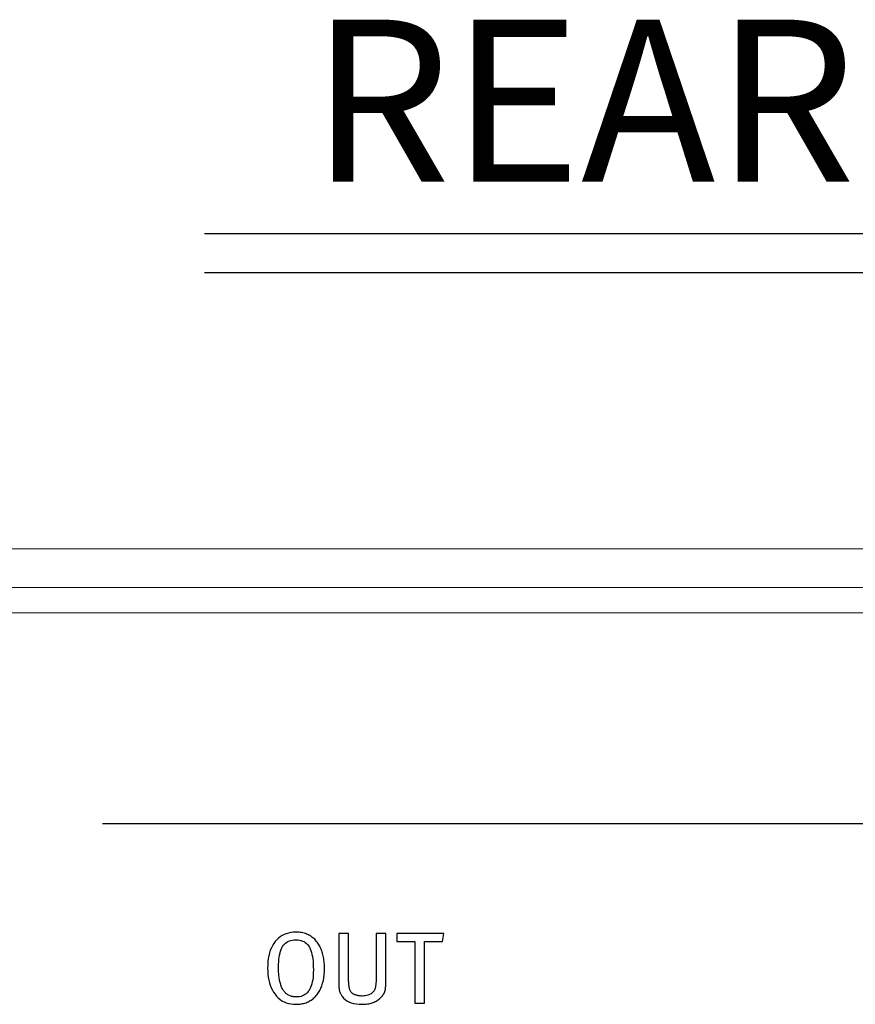
# Model space of a CAD drawing. Extents: x 1.6 to 21, y 0.3 to 15.2.
# Drawn here: x 4.8 to 5.8, y 13.9 to 15.1 of the extents above; entities that cross this region are included whole.
import ezdxf
from ezdxf.enums import TextEntityAlignment as Align

# ---------------------------------------------------------------- set-up
doc = ezdxf.new("R2010")
doc.units = 0
doc.header["$LTSCALE"] = 0.75
doc.header["$MEASUREMENT"] = 0
for name, color, linetype in [('ARTWORK', 2, 'CONTINUOUS'), ('DIM', 1, 'CONTINUOUS'), ('OBJECT', 7, 'CONTINUOUS')]:
    doc.layers.add(name, color=color, linetype=linetype)
doc.styles.get("Standard").update_dxf_attribs({"font": 'SIMPLEX.shx'})

msp = doc.modelspace()

# ---------------------------------------------------------------- linework, layer by layer
at = {"layer": 'ARTWORK', "linetype": 'Continuous', "lineweight": 15}
msp.add_line((1.6619, 14.3921), (10.0039, 14.3921), dxfattribs=at)
at = {"layer": 'ARTWORK'}
for p, q in [((4.8904, 14.1321), (7.9154, 14.1321)), ((5.123, 13.9974), (5.1201, 13.9968)), ((5.126, 13.9978), (5.123, 13.9974)), ((5.1291, 13.9979), (5.126, 13.9978)), ((5.131, 13.9978), (5.1291, 13.9979)), ((5.1327, 13.9977), (5.131, 13.9978)), ((5.1345, 13.9976), (5.1327, 13.9977)), ((5.1361, 13.9973), (5.1345, 13.9976)), ((5.1378, 13.997), (5.1361, 13.9973)), ((5.1393, 13.9966), (5.1378, 13.997)), ((5.1036, 13.9863), (5.1019, 13.9838)), ((5.1056, 13.9885), (5.1036, 13.9863)), ((5.1077, 13.9904), (5.1056, 13.9885)), ((5.1099, 13.9922), (5.1077, 13.9904)), ((5.1122, 13.9937), (5.1099, 13.9922)), ((5.1147, 13.995), (5.1122, 13.9937)), ((5.1173, 13.996), (5.1147, 13.995)), ((5.1164, 13.9844), (5.1179, 13.9855)), ((5.1201, 13.9968), (5.1173, 13.996)), ((5.1179, 13.9855), (5.1194, 13.9864)), ((5.1194, 13.9864), (5.1211, 13.9872)), ((5.1211, 13.9872), (5.1229, 13.9878)), ((5.1229, 13.9878), (5.1249, 13.9882)), ((5.1249, 13.9882), (5.1269, 13.9884)), ((5.1269, 13.9884), (5.1291, 13.9885)), ((5.1291, 13.9885), (5.1314, 13.9884)), ((5.1314, 13.9884), (5.1336, 13.9881)), ((5.1336, 13.9881), (5.1356, 13.9877)), ((5.1356, 13.9877), (5.1374, 13.987)), ((5.1374, 13.987), (5.1392, 13.9862)), ((5.1392, 13.9862), (5.1408, 13.9852)), ((5.1409, 13.9961), (5.1393, 13.9966)), ((5.1408, 13.9852), (5.1422, 13.984)), ((5.1423, 13.9956), (5.1409, 13.9961)), ((5.1438, 13.995), (5.1423, 13.9956)), ((5.1451, 13.9943), (5.1438, 13.995)), ((5.1465, 13.9936), (5.1451, 13.9943)), ((5.1477, 13.9928), (5.1465, 13.9936)), ((5.149, 13.9919), (5.1477, 13.9928)), ((5.1501, 13.991), (5.149, 13.9919)), ((5.1513, 13.9901), (5.1501, 13.991)), ((5.1524, 13.9891), (5.1513, 13.9901)), ((5.1534, 13.988), (5.1524, 13.9891)), ((5.1544, 13.9869), (5.1534, 13.988)), ((5.1553, 13.9857), (5.1544, 13.9869)), ((5.1562, 13.9845), (5.1553, 13.9857)), ((5.1942, 13.9964), (5.1821, 13.9964)), ((5.1821, 13.9964), (5.1821, 13.9363)), ((5.1942, 13.9408), (5.1942, 13.9964)), ((5.2401, 13.9964), (5.2281, 13.9964)), ((5.2281, 13.9964), (5.2281, 13.939)), ((5.2401, 13.9373), (5.2401, 13.9964)), ((5.3116, 13.9964), (5.2537, 13.9964)), ((5.2537, 13.9964), (5.2537, 13.9864)), ((5.2537, 13.9864), (5.2761, 13.9864)), ((5.2761, 13.9864), (5.2761, 13.9103)), ((5.288, 13.9103), (5.288, 13.9864)), ((5.288, 13.9864), (5.3103, 13.9864)), ((5.3103, 13.9864), (5.3116, 13.9964)), ((5.0976, 13.9755), (5.0966, 13.9723)), ((5.0989, 13.9784), (5.0976, 13.9755)), ((5.1003, 13.9812), (5.0989, 13.9784)), ((5.1019, 13.9838), (5.1003, 13.9812)), ((5.1096, 13.9722), (5.1102, 13.9744)), ((5.1102, 13.9744), (5.111, 13.9765)), ((5.111, 13.9765), (5.1119, 13.9784)), ((5.1119, 13.9784), (5.1128, 13.9802)), ((5.1128, 13.9802), (5.1139, 13.9818)), ((5.1139, 13.9818), (5.1151, 13.9832)), ((5.1151, 13.9832), (5.1164, 13.9844)), ((5.1422, 13.984), (5.1436, 13.9826)), ((5.1436, 13.9826), (5.1448, 13.981)), ((5.1448, 13.981), (5.1458, 13.9793)), ((5.1458, 13.9793), (5.1468, 13.9773)), ((5.1468, 13.9773), (5.1476, 13.9752)), ((5.1476, 13.9752), (5.1483, 13.9729)), ((5.1483, 13.9729), (5.149, 13.9704)), ((5.157, 13.9832), (5.1562, 13.9845)), ((5.1578, 13.9819), (5.157, 13.9832)), ((5.1586, 13.9806), (5.1578, 13.9819)), ((5.1593, 13.9792), (5.1586, 13.9806)), ((5.1599, 13.9778), (5.1593, 13.9792)), ((5.1605, 13.9764), (5.1599, 13.9778)), ((5.1611, 13.9749), (5.1605, 13.9764)), ((5.1616, 13.9733), (5.1611, 13.9749)), ((5.1621, 13.9718), (5.1616, 13.9733)), ((5.0946, 13.9617), (5.0944, 13.9577)), ((5.0951, 13.9654), (5.0946, 13.9617)), ((5.0958, 13.9689), (5.0951, 13.9654)), ((5.0966, 13.9723), (5.0958, 13.9689)), ((5.1078, 13.9583), (5.108, 13.9614)), ((5.108, 13.9614), (5.1082, 13.9644)), ((5.1082, 13.9644), (5.1086, 13.9671)), ((5.1086, 13.9671), (5.109, 13.9697)), ((5.109, 13.9697), (5.1096, 13.9722)), ((5.149, 13.9704), (5.1495, 13.9677)), ((5.1495, 13.9677), (5.15, 13.9649)), ((5.15, 13.9649), (5.1503, 13.9618)), ((5.1503, 13.9618), (5.1506, 13.9586)), ((5.1625, 13.9702), (5.1621, 13.9718)), ((5.1629, 13.9686), (5.1625, 13.9702)), ((5.1632, 13.9669), (5.1629, 13.9686)), ((5.1635, 13.9652), (5.1632, 13.9669)), ((5.1638, 13.9635), (5.1635, 13.9652)), ((5.164, 13.9618), (5.1638, 13.9635)), ((5.1642, 13.96), (5.164, 13.9618)), ((5.0944, 13.9577), (5.0943, 13.9536)), ((5.0943, 13.9536), (5.0944, 13.9497)), ((5.0944, 13.9497), (5.0946, 13.9459)), ((5.1078, 13.955), (5.1078, 13.9583)), ((5.1078, 13.9533), (5.1078, 13.955)), ((5.1078, 13.9516), (5.1078, 13.9533)), ((5.1079, 13.95), (5.1078, 13.9516)), ((5.1079, 13.9484), (5.1079, 13.95)), ((5.108, 13.9469), (5.1079, 13.9484)), ((5.1506, 13.9586), (5.1507, 13.9552)), ((5.1507, 13.9552), (5.1508, 13.9516)), ((5.1508, 13.9516), (5.1507, 13.9482)), ((5.1641, 13.9451), (5.1644, 13.9488)), ((5.1643, 13.9583), (5.1642, 13.96)), ((5.1644, 13.9565), (5.1643, 13.9583)), ((5.1645, 13.9546), (5.1644, 13.9565)), ((5.1644, 13.9488), (5.1645, 13.9528)), ((5.1645, 13.9528), (5.1645, 13.9546)), ((5.0946, 13.9459), (5.0951, 13.9423)), ((5.0951, 13.9423), (5.0957, 13.9388)), ((5.0957, 13.9388), (5.0965, 13.9355)), ((5.1082, 13.9454), (5.108, 13.9469)), ((5.1083, 13.9439), (5.1082, 13.9454)), ((5.1085, 13.9424), (5.1083, 13.9439)), ((5.1087, 13.9411), (5.1085, 13.9424)), ((5.1089, 13.9397), (5.1087, 13.9411)), ((5.1091, 13.9384), (5.1089, 13.9397)), ((5.1094, 13.9371), (5.1091, 13.9384)), ((5.1097, 13.9358), (5.1094, 13.9371)), ((5.1494, 13.9365), (5.1488, 13.934)), ((5.1499, 13.9391), (5.1494, 13.9365)), ((5.1503, 13.942), (5.1499, 13.9391)), ((5.1505, 13.945), (5.1503, 13.942)), ((5.1507, 13.9482), (5.1505, 13.945)), ((5.1622, 13.9348), (5.1631, 13.9381)), ((5.1631, 13.9381), (5.1637, 13.9415)), ((5.1637, 13.9415), (5.1641, 13.9451)), ((5.1821, 13.9363), (5.1821, 13.935)), ((5.1943, 13.9396), (5.1942, 13.9408)), ((5.1943, 13.9386), (5.1943, 13.9396)), ((5.1943, 13.9375), (5.1943, 13.9386)), ((5.1944, 13.9364), (5.1943, 13.9375)), ((5.1944, 13.9354), (5.1944, 13.9364)), ((5.2281, 13.937), (5.228, 13.9352)), ((5.2281, 13.939), (5.2281, 13.937)), ((5.2401, 13.9364), (5.2401, 13.9373)), ((5.2401, 13.9356), (5.2401, 13.9364)), ((5.0965, 13.9355), (5.0975, 13.9323)), ((5.0975, 13.9323), (5.0987, 13.9293)), ((5.0987, 13.9293), (5.1001, 13.9264)), ((5.1001, 13.9264), (5.1017, 13.9237)), ((5.11, 13.9346), (5.1097, 13.9358)), ((5.1104, 13.9335), (5.11, 13.9346)), ((5.1107, 13.9323), (5.1104, 13.9335)), ((5.1111, 13.9312), (5.1107, 13.9323)), ((5.1116, 13.9302), (5.1111, 13.9312)), ((5.112, 13.9291), (5.1116, 13.9302)), ((5.1125, 13.9281), (5.112, 13.9291)), ((5.113, 13.9272), (5.1125, 13.9281)), ((5.1136, 13.9263), (5.113, 13.9272)), ((5.1142, 13.9254), (5.1136, 13.9263)), ((5.1148, 13.9246), (5.1142, 13.9254)), ((5.1155, 13.9238), (5.1148, 13.9246)), ((5.1443, 13.9245), (5.1431, 13.9232)), ((5.1454, 13.9261), (5.1443, 13.9245)), ((5.1465, 13.9278), (5.1454, 13.9261)), ((5.1474, 13.9297), (5.1465, 13.9278)), ((5.1482, 13.9318), (5.1474, 13.9297)), ((5.1488, 13.934), (5.1482, 13.9318)), ((5.1571, 13.9233), (5.1587, 13.926)), ((5.1587, 13.926), (5.16, 13.9287)), ((5.16, 13.9287), (5.1612, 13.9317)), ((5.1612, 13.9317), (5.1622, 13.9348)), ((5.1821, 13.935), (5.1821, 13.9338)), ((5.1821, 13.9338), (5.1822, 13.9326)), ((5.1822, 13.9326), (5.1822, 13.9316)), ((5.1822, 13.9316), (5.1822, 13.9306)), ((5.1822, 13.9306), (5.1823, 13.9297)), ((5.1823, 13.9297), (5.1824, 13.9289)), ((5.1824, 13.9289), (5.1824, 13.9281)), ((5.1824, 13.9281), (5.1825, 13.9274)), ((5.1825, 13.9274), (5.1826, 13.9268)), ((5.1826, 13.9268), (5.1827, 13.9263)), ((5.1827, 13.9263), (5.1829, 13.9257)), ((5.1829, 13.9257), (5.183, 13.9251)), ((5.183, 13.9251), (5.1832, 13.9245)), ((5.1832, 13.9245), (5.1834, 13.9239)), ((5.1945, 13.9344), (5.1944, 13.9354)), ((5.1946, 13.9334), (5.1945, 13.9344)), ((5.1947, 13.9324), (5.1946, 13.9334)), ((5.1948, 13.9315), (5.1947, 13.9324)), ((5.1949, 13.9306), (5.1948, 13.9315)), ((5.1951, 13.9297), (5.1949, 13.9306)), ((5.1953, 13.9288), (5.1951, 13.9297)), ((5.1954, 13.9281), (5.1953, 13.9288)), ((5.1957, 13.9273), (5.1954, 13.9281)), ((5.1959, 13.9266), (5.1957, 13.9273)), ((5.1961, 13.926), (5.1959, 13.9266)), ((5.1964, 13.9254), (5.1961, 13.926)), ((5.1967, 13.9249), (5.1964, 13.9254)), ((5.197, 13.9244), (5.1967, 13.9249)), ((5.1974, 13.924), (5.197, 13.9244)), ((5.1978, 13.9236), (5.1974, 13.924)), ((5.225, 13.9248), (5.2241, 13.9237)), ((5.2256, 13.9256), (5.225, 13.9248)), ((5.2261, 13.9266), (5.2256, 13.9256)), ((5.2266, 13.9277), (5.2261, 13.9266)), ((5.227, 13.929), (5.2266, 13.9277)), ((5.2273, 13.9303), (5.227, 13.929)), ((5.2276, 13.9318), (5.2273, 13.9303)), ((5.2278, 13.9334), (5.2276, 13.9318)), ((5.228, 13.9352), (5.2278, 13.9334)), ((5.2387, 13.9238), (5.2388, 13.9241)), ((5.2388, 13.9241), (5.2389, 13.9244)), ((5.2389, 13.9244), (5.239, 13.9248)), ((5.239, 13.9248), (5.2391, 13.9251)), ((5.2391, 13.9251), (5.2392, 13.9255)), ((5.2392, 13.9255), (5.2393, 13.9259)), ((5.2393, 13.9259), (5.2394, 13.9263)), ((5.2394, 13.9263), (5.2395, 13.9267)), ((5.2395, 13.9267), (5.2396, 13.9271)), ((5.2396, 13.9275), (5.2397, 13.9279)), ((5.2396, 13.9271), (5.2396, 13.9275)), ((5.2397, 13.9284), (5.2398, 13.9288)), ((5.2397, 13.9279), (5.2397, 13.9284)), ((5.2398, 13.9288), (5.2399, 13.9293)), ((5.2399, 13.9303), (5.24, 13.9309)), ((5.2399, 13.9298), (5.2399, 13.9303)), ((5.2399, 13.9293), (5.2399, 13.9298)), ((5.24, 13.932), (5.2401, 13.9327)), ((5.24, 13.9314), (5.24, 13.932)), ((5.24, 13.9309), (5.24, 13.9314)), ((5.2401, 13.9348), (5.2401, 13.9356)), ((5.2401, 13.934), (5.2401, 13.9348)), ((5.2401, 13.9333), (5.2401, 13.934)), ((5.2401, 13.9327), (5.2401, 13.9333)), ((5.1017, 13.9237), (5.1034, 13.9212)), ((5.1034, 13.9212), (5.1053, 13.9189)), ((5.1053, 13.9189), (5.1074, 13.9168)), ((5.1074, 13.9168), (5.1096, 13.9149)), ((5.1096, 13.9149), (5.112, 13.9133)), ((5.112, 13.9133), (5.1145, 13.912)), ((5.1145, 13.912), (5.1173, 13.9109)), ((5.1162, 13.9231), (5.1155, 13.9238)), ((5.1169, 13.9224), (5.1162, 13.9231)), ((5.1177, 13.9218), (5.1169, 13.9224)), ((5.1185, 13.9212), (5.1177, 13.9218)), ((5.1193, 13.9206), (5.1185, 13.9212)), ((5.1202, 13.9201), (5.1193, 13.9206)), ((5.1211, 13.9197), (5.1202, 13.9201)), ((5.1221, 13.9193), (5.1211, 13.9197)), ((5.1231, 13.919), (5.1221, 13.9193)), ((5.1241, 13.9187), (5.1231, 13.919)), ((5.1252, 13.9184), (5.1241, 13.9187)), ((5.1263, 13.9182), (5.1252, 13.9184)), ((5.1274, 13.9181), (5.1263, 13.9182)), ((5.1286, 13.918), (5.1274, 13.9181)), ((5.1298, 13.918), (5.1286, 13.918)), ((5.1318, 13.9181), (5.1298, 13.918)), ((5.1337, 13.9183), (5.1318, 13.9181)), ((5.1355, 13.9187), (5.1337, 13.9183)), ((5.1373, 13.9193), (5.1355, 13.9187)), ((5.1389, 13.92), (5.1373, 13.9193)), ((5.1404, 13.9209), (5.1389, 13.92)), ((5.1418, 13.922), (5.1404, 13.9209)), ((5.1431, 13.9232), (5.1418, 13.922)), ((5.143, 13.9114), (5.1443, 13.912)), ((5.1443, 13.912), (5.1456, 13.9127)), ((5.1456, 13.9127), (5.1468, 13.9134)), ((5.1468, 13.9134), (5.148, 13.9141)), ((5.148, 13.9141), (5.1492, 13.9149)), ((5.1492, 13.9149), (5.1503, 13.9158)), ((5.1503, 13.9158), (5.1514, 13.9167)), ((5.1514, 13.9167), (5.1524, 13.9177)), ((5.1524, 13.9177), (5.1535, 13.9187)), ((5.1535, 13.9187), (5.1544, 13.9198)), ((5.1544, 13.9198), (5.1554, 13.9209)), ((5.1554, 13.9209), (5.1571, 13.9233)), ((5.1834, 13.9239), (5.1837, 13.9233)), ((5.1837, 13.9233), (5.1839, 13.9227)), ((5.1839, 13.9227), (5.1842, 13.9221)), ((5.1842, 13.9221), (5.1845, 13.9215)), ((5.1845, 13.9215), (5.1849, 13.9209)), ((5.1849, 13.9209), (5.1863, 13.9186)), ((5.1863, 13.9186), (5.188, 13.9166)), ((5.188, 13.9166), (5.19, 13.9148)), ((5.19, 13.9148), (5.1922, 13.9132)), ((5.1922, 13.9132), (5.1947, 13.9119)), ((5.1947, 13.9119), (5.1974, 13.9108)), ((5.1982, 13.9231), (5.1978, 13.9236)), ((5.1986, 13.9227), (5.1982, 13.9231)), ((5.1991, 13.9224), (5.1986, 13.9227)), ((5.1996, 13.922), (5.1991, 13.9224)), ((5.2002, 13.9216), (5.1996, 13.922)), ((5.2008, 13.9213), (5.2002, 13.9216)), ((5.2014, 13.921), (5.2008, 13.9213)), ((5.202, 13.9207), (5.2014, 13.921)), ((5.2027, 13.9204), (5.202, 13.9207)), ((5.2034, 13.9202), (5.2027, 13.9204)), ((5.2041, 13.92), (5.2034, 13.9202)), ((5.2049, 13.9198), (5.2041, 13.92)), ((5.2057, 13.9196), (5.2049, 13.9198)), ((5.2065, 13.9195), (5.2057, 13.9196)), ((5.2073, 13.9193), (5.2065, 13.9195)), ((5.2082, 13.9193), (5.2073, 13.9193)), ((5.2091, 13.9192), (5.2082, 13.9193)), ((5.21, 13.9191), (5.2091, 13.9192)), ((5.211, 13.9191), (5.21, 13.9191)), ((5.2129, 13.9192), (5.211, 13.9191)), ((5.2147, 13.9194), (5.2129, 13.9192)), ((5.2164, 13.9196), (5.2147, 13.9194)), ((5.2179, 13.92), (5.2164, 13.9196)), ((5.2194, 13.9205), (5.2179, 13.92)), ((5.2207, 13.9212), (5.2194, 13.9205)), ((5.222, 13.9219), (5.2207, 13.9212)), ((5.2231, 13.9227), (5.222, 13.9219)), ((5.2241, 13.9237), (5.2231, 13.9227)), ((5.2259, 13.9116), (5.2271, 13.9122)), ((5.2271, 13.9122), (5.2282, 13.9128)), ((5.2282, 13.9128), (5.2293, 13.9135)), ((5.2293, 13.9135), (5.2303, 13.9141)), ((5.2303, 13.9141), (5.2313, 13.9149)), ((5.2313, 13.9149), (5.2323, 13.9156)), ((5.2323, 13.9156), (5.2332, 13.9164)), ((5.2332, 13.9164), (5.234, 13.9172)), ((5.234, 13.9172), (5.2349, 13.9181)), ((5.2349, 13.9181), (5.2356, 13.919)), ((5.2356, 13.919), (5.2359, 13.9194)), ((5.2359, 13.9194), (5.2362, 13.9198)), ((5.2362, 13.9198), (5.2365, 13.9202)), ((5.2365, 13.9202), (5.2368, 13.9205)), ((5.2368, 13.9205), (5.237, 13.9209)), ((5.237, 13.9209), (5.2373, 13.9212)), ((5.2373, 13.9212), (5.2375, 13.9216)), ((5.2375, 13.9216), (5.2377, 13.9219)), ((5.2377, 13.9219), (5.2379, 13.9222)), ((5.2379, 13.9222), (5.2381, 13.9225)), ((5.2381, 13.9225), (5.2382, 13.9228)), ((5.2382, 13.9228), (5.2384, 13.9231)), ((5.2384, 13.9231), (5.2385, 13.9234)), ((5.2385, 13.9234), (5.2387, 13.9238)), ((5.1173, 13.9109), (5.1201, 13.91)), ((5.1201, 13.91), (5.1232, 13.9094)), ((5.1232, 13.9094), (5.1264, 13.909)), ((5.1264, 13.909), (5.1298, 13.9089)), ((5.1298, 13.9089), (5.1314, 13.9089)), ((5.1314, 13.9089), (5.1329, 13.909)), ((5.1329, 13.909), (5.1345, 13.9092)), ((5.1345, 13.9092), (5.136, 13.9094)), ((5.136, 13.9094), (5.1375, 13.9097)), ((5.1375, 13.9097), (5.1389, 13.91)), ((5.1389, 13.91), (5.1403, 13.9104)), ((5.1403, 13.9104), (5.1417, 13.9109)), ((5.1417, 13.9109), (5.143, 13.9114)), ((5.1974, 13.9108), (5.2004, 13.91)), ((5.2004, 13.91), (5.2036, 13.9094)), ((5.2036, 13.9094), (5.2071, 13.909)), ((5.2071, 13.909), (5.2109, 13.9089)), ((5.2109, 13.9089), (5.2127, 13.9089)), ((5.2127, 13.9089), (5.2144, 13.909)), ((5.2144, 13.909), (5.2161, 13.9091)), ((5.2161, 13.9091), (5.2177, 13.9093)), ((5.2177, 13.9093), (5.2192, 13.9096)), ((5.2192, 13.9096), (5.2207, 13.9099)), ((5.2207, 13.9099), (5.2221, 13.9102)), ((5.2221, 13.9102), (5.2234, 13.9106)), ((5.2234, 13.9106), (5.2247, 13.9111)), ((5.2247, 13.9111), (5.2259, 13.9116)), ((5.2761, 13.9103), (5.288, 13.9103))]:
    msp.add_line(p, q, dxfattribs=at)
at = {"layer": 'DIM'}
for p, q in [((5.0163, 14.8601), (6.6558, 14.8601)), ((5.0163, 14.8121), (6.6558, 14.8121))]:
    msp.add_line(p, q, dxfattribs=at)
at = {"layer": 'OBJECT', "linetype": 'Continuous', "lineweight": 15}
for p, q in [((1.5829, 14.4711), (10.0829, 14.4711)), ((10.0039, 14.4231), (1.6619, 14.4231))]:
    msp.add_line(p, q, dxfattribs=at)

# ---------------------------------------------------------------- texts
at = {"layer": 'DIM'}
msp.add_text('REAR VIEW', height=0.2, dxfattribs=at).set_placement((5.8329, 14.9239), align=Align.CENTER)

doc.saveas('drawing.dxf')
